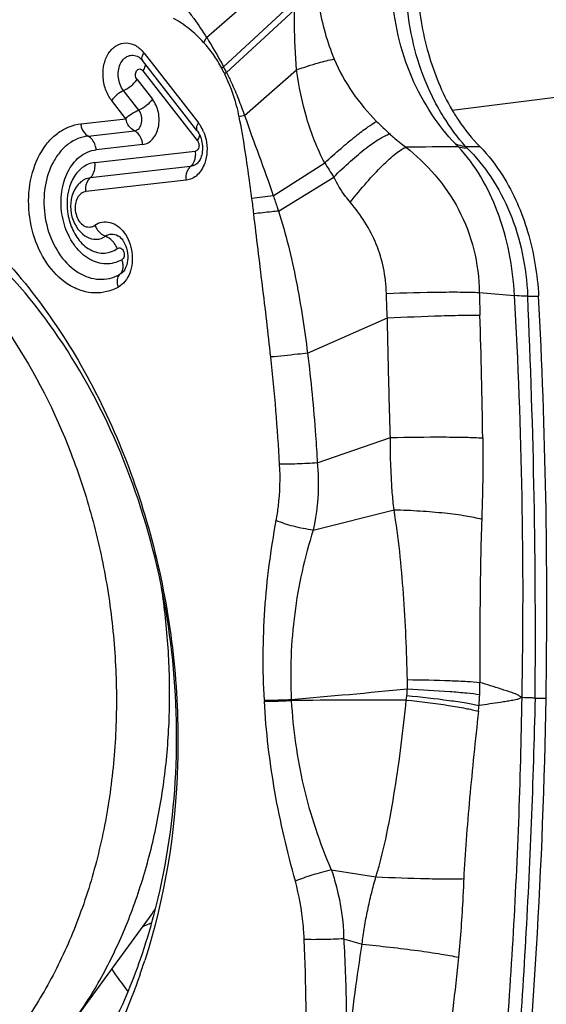
# Model space of a CAD drawing. Units: millimetres. Extents: x 0 to 841, y 0 to 594.
# Drawn here: x 331 to 334, y 129 to 135 of the extents above; entities that cross this region are included whole.
import ezdxf

# ---------------------------------------------------------------- set-up
doc = ezdxf.new("R2010")
doc.units = ezdxf.units.MM
doc.header["$LTSCALE"] = 46.255
doc.layers.add('607087453-000_CL', color=7, linetype='CONTINUOUS')
doc.layers.add('RS0834_M4X10_8_CL', color=7, linetype='CONTINUOUS')

msp = doc.modelspace()

# ---------------------------------------------------------------- linework, layer by layer
at = {"layer": '607087453-000_CL', "color": 9, "linetype": 'CONTINUOUS'}
for p, q in [((331.8125, 134.6373), (332.2143, 134.9905)), ((332.2991, 134.8355), (331.9068, 134.4735)), ((331.924, 134.4415), (332.3034, 134.7929)), ((333.1864, 134.2302), (337.1537, 134.7372)), ((331.4623, 134.5502), (331.7664, 134.16)), ((331.7608, 134.0602), (331.4563, 134.451)), ((332.0248, 134.2005), (332.3155, 134.4567)), ((331.4229, 134.4021), (331.5087, 134.2919)), ((331.4334, 134.23), (331.3476, 134.3402)), ((331.3606, 134.1825), (331.2802, 134.2857)), ((331.1079, 134.1539), (331.3606, 134.1825)), ((331.1487, 134.0856), (331.409, 134.1151)), ((331.187, 133.9375), (331.7482, 134.001)), ((331.4549, 134.0382), (331.1946, 134.0088)), ((332.185, 133.7516), (332.4728, 133.9361)), ((331.7219, 133.9149), (331.1607, 133.8515)), ((331.6981, 133.8384), (331.1373, 133.775)), ((332.2149, 133.6655), (332.5237, 133.856)), ((333.3381, 133.2094), (333.5353, 133.1929)), ((333.6086, 133.1897), (333.6698, 133.1887)), ((332.3768, 132.8695), (332.8237, 133.0678)), ((332.4316, 132.2552), (332.8403, 132.397)), ((332.4081, 131.8788), (332.8608, 131.993)), ((332.1353, 130.9265), (332.1356, 130.9211)), ((332.2858, 130.9307), (332.2859, 130.9245)), ((333.6501, 130.9384), (333.7115, 130.9374)), ((332.5099, 129.9767), (332.7597, 129.9377)), ((332.579, 129.5906), (332.6823, 129.5599))]:
    msp.add_line(p, q, dxfattribs=at)
at = {"layer": '607087453-000_CL', "color": 7, "linetype": 'CONTINUOUS'}
for p, q in [((331.4307, 134.5291), (331.4308, 134.529)), ((331.758, 134.1175), (331.4537, 134.5082)), ((333.2617, 134.0277), (333.341, 134.0264)), ((331.7612, 133.9344), (331.7611, 133.9343)), ((331.1021, 133.8228), (331.102, 133.8226)), ((331.1412, 133.521), (331.1415, 133.5209)), ((331.3162, 133.5276), (331.3168, 133.5273))]:
    msp.add_line(p, q, dxfattribs=at)
for points in [[(331.4307, 134.5291), (331.4344, 134.5268), (331.4408, 134.5219), (331.4472, 134.5157), (331.4536, 134.5083)], [(331.1021, 133.8228), (331.0938, 133.814), (331.0828, 133.7999), (331.0732, 133.7843), (331.0652, 133.7675), (331.059, 133.7497), (331.0545, 133.731), (331.0517, 133.7117), (331.0508, 133.6921), (331.0517, 133.6723), (331.0544, 133.6526), (331.0588, 133.6333), (331.0648, 133.6147), (331.0725, 133.5968), (331.0816, 133.5801), (331.0922, 133.5646), (331.1041, 133.5505), (331.1171, 133.538), (331.1312, 133.5273), (331.1415, 133.5209)]]:
    msp.add_lwpolyline(points, dxfattribs=at)
at = {"layer": '607087453-000_CL', "color": 9, "linetype": 'CONTINUOUS'}
for centre, radius, start, end in [((333.7752, 135.0338), 1.3519, 189.2161, 202.4881), ((332.1819, 134.1552), 0.4206, 130.8079, 132.5611), ((330.8604, 133.9193), 1.1718, 26.0077, 27.7524), ((330.8989, 133.912), 1.1537, 27.3137, 29.119), ((332.1972, 134.0951), 0.4413, 128.2923, 129.9996), ((331.5868, 134.0235), 0.2256, 32.2789, 37.2404), ((332.4723, 132.372), 1.8825, 103.7526, 104.6966), ((334.2507, 135.6392), 2.0919, 224.6961, 227.4751), ((331.5823, 134.0206), 0.2309, 22.5944, 32.2878), ((333.2382, 105.8722), 28.1528, 90.03515, 90.6327), ((334.6279, 135.2514), 2.5248, 211.3974, 213.5514), ((337.7021, 92.3703), 41.7474, 97.5942, 97.7591), ((327.3784, 133.1184), 4.728, 6.464, 7.4998), ((346.9203, 133.5073), 13.5854, 181.25624, 181.78852), ((303.7574, 131.5136), 29.8252, 358.90091, 3.22765), ((292.3461, 131.3025), 41.3057, 359.49489, 2.61679), ((292.1158, 131.793), 41.2459, 0.83641, 1.79261), ((320.4691, 131.5796), 11.7708, 3.25345, 6.18806), ((331.7212, 131.0148), 1.2148, 358.828, 1.2648), ((331.4774, 131.035), 1.8645, 357.655, 359.7199), ((328.2152, 179.2004), 48.441, 274.82026, 275.59232), ((332.2994, 131.028), 0.6375, 353.2178, 356.5736), ((331.8509, 131.0197), 1.4907, 355.2726, 357.6554), ((332.8119, 82.9889), 47.9384, 89.85971, 90.62854), ((330.381, 131.256), 2.5694, 352.6471, 353.221), ((328.7068, 131.3672), 4.6536, 353.8016, 354.1981), ((318.9845, 129.0245), 13.3858, 359.24041, 2.40533)]:
    msp.add_arc(centre, radius, start, end, dxfattribs=at)
at = {"layer": '607087453-000_CL', "color": 7, "linetype": 'CONTINUOUS'}
for centre, radius, start, end in [((331.6416, 134.0306), 0.1454, 24.9316, 29.0874), ((301.4591, 131.4626), 32.2566, 354.08152, 359.06699), ((328.2171, 130.5981), 3.4145, 340.8162, 345.2271), ((328.3509, 130.5522), 3.2731, 339.3768, 340.8042), ((328.1265, 130.5437), 3.5082, 340.8047, 342.147), ((333.9363, 131.2408), 3.2193, 214.432, 217.1945)]:
    msp.add_arc(centre, radius, start, end, dxfattribs=at)
msp.add_ellipse((318.5545, 131.2572), major_axis=(0.2673, 22.1499), ratio=0.684376, start_param=-1.576979, end_param=-1.47523, dxfattribs=at)
at = {"layer": '607087453-000_CL', "color": 9, "linetype": 'CONTINUOUS'}
for points, knots in [([(333.2042, 134.0416), (333.1549, 134.0937), (333.0624, 134.2118), (332.9132, 134.4869), (332.8592, 134.728), (332.8511, 134.8906)], [0, 0, 0, 0, 0.229858, 0.478041, 1, 1, 1, 1]), ([(333.2617, 134.0277), (333.2154, 134.0789), (333.1521, 134.1654), (333.0804, 134.2918), (333.0155, 134.435), (332.956, 134.6306), (332.9351, 134.7947), (332.9311, 134.8784)], [0, 0, 0, 0, 0.222809, 0.343558, 0.468803, 0.729579, 1, 1, 1, 1]), ([(331.6646, 134.8378), (331.6778, 134.8234), (331.7035, 134.7926), (331.7537, 134.7263), (331.7895, 134.6737), (331.8125, 134.6372)], [0, 0, 0, 0, 0.235381, 0.481828, 1, 1, 1, 1]), ([(332.3155, 134.4567), (332.3091, 134.5407), (332.3032, 134.6528), (332.3032, 134.765), (332.3035, 134.7929)], [0, 0, 0, 0, 0.75108, 1, 1, 1, 1]), ([(331.7953, 134.61), (331.7706, 134.6373), (331.7184, 134.6873), (331.6582, 134.7272), (331.6276, 134.7442)], [0, 0, 0, 0, 0.513038, 1, 1, 1, 1]), ([(331.2802, 134.2857), (331.266, 134.3042), (331.2432, 134.3476), (331.2295, 134.4193), (331.2357, 134.491), (331.2615, 134.553), (331.3052, 134.5968), (331.3623, 134.6122), (331.4198, 134.5946), (331.4493, 134.5666), (331.4623, 134.5502)], [0, 0, 0, 0, 0.136339, 0.280002, 0.420908, 0.550209, 0.664473, 0.769392, 0.877902, 1, 1, 1, 1]), ([(331.8125, 134.6373), (331.811, 134.635), (331.8049, 134.6261), (331.7993, 134.617), (331.7953, 134.61)], [0, 0, 0, 0, 0.255542, 1, 1, 1, 1]), ([(331.8974, 134.465), (331.8833, 134.4917), (331.8524, 134.5425), (331.8148, 134.5885), (331.7953, 134.61)], [0, 0, 0, 0, 0.50994, 1, 1, 1, 1]), ([(331.8125, 134.6373), (331.8208, 134.6241), (331.8538, 134.5704), (331.8846, 134.5154), (331.907, 134.4735)], [0, 0, 0, 0, 0.246623, 1, 1, 1, 1]), ([(331.3475, 134.3402), (331.3318, 134.3603), (331.3173, 134.399), (331.3173, 134.4506), (331.327, 134.487), (331.3454, 134.5166), (331.3715, 134.5355), (331.4023, 134.5407), (331.4219, 134.5341), (331.4307, 134.5291)], [0, 0, 0, 0, 0.27564, 0.418374, 0.55321, 0.675917, 0.786115, 0.890859, 1, 1, 1, 1]), ([(331.4509, 134.5137), (331.4494, 134.5189), (331.4514, 134.5327), (331.4579, 134.5441), (331.4622, 134.5504)], [0, 0, 0, 0, 0.418586, 1, 1, 1, 1]), ([(331.4652, 134.4665), (331.466, 134.4684), (331.4687, 134.4751), (331.4702, 134.4824), (331.4698, 134.4876)], [0, 0, 0, 0, 0.285271, 1, 1, 1, 1]), ([(332.3155, 134.4567), (332.3563, 134.4707), (332.4257, 134.493), (332.4965, 134.5119), (332.5261, 134.5167)], [0, 0, 0, 0, 0.590101, 1, 1, 1, 1]), ([(332.5261, 134.5167), (332.5534, 134.4508), (332.6226, 134.3261), (332.7144, 134.2176), (332.7637, 134.1678)], [0, 0, 0, 0, 0.504739, 1, 1, 1, 1]), ([(331.4229, 134.4021), (331.4175, 134.409), (331.4129, 134.4225), (331.4145, 134.4399), (331.4195, 134.4512), (331.4274, 134.4593), (331.4416, 134.4638), (331.452, 134.4566), (331.4563, 134.451)], [0, 0, 0, 0, 0.279224, 0.421081, 0.551378, 0.66712, 0.773062, 1, 1, 1, 1]), ([(331.4563, 134.451), (331.4572, 134.4523), (331.4605, 134.4573), (331.4634, 134.4625), (331.4652, 134.4665)], [0, 0, 0, 0, 0.265546, 1, 1, 1, 1]), ([(331.9948, 134.1928), (331.9906, 134.2139), (331.9712, 134.2964), (331.9412, 134.3763), (331.9135, 134.4331)], [0, 0, 0, 0, 0.253862, 1, 1, 1, 1]), ([(331.9237, 134.4414), (331.9333, 134.4222), (331.9567, 134.3733), (331.9904, 134.2929), (332.0137, 134.2315), (332.0248, 134.2005)], [0, 0, 0, 0, 0.246834, 0.6213, 1, 1, 1, 1]), ([(332.4728, 133.9361), (332.4307, 134.0151), (332.3646, 134.1862), (332.3274, 134.365), (332.3155, 134.4567)], [0, 0, 0, 0, 0.492141, 1, 1, 1, 1]), ([(331.3476, 134.3402), (331.3627, 134.347), (331.3905, 134.365), (331.4137, 134.3888), (331.4229, 134.4021)], [0, 0, 0, 0, 0.50703, 1, 1, 1, 1]), ([(331.3476, 134.3402), (331.3341, 134.3342), (331.3094, 134.3181), (331.2887, 134.2971), (331.2806, 134.2852)], [0, 0, 0, 0, 0.507049, 1, 1, 1, 1]), ([(331.5087, 134.2919), (331.4996, 134.2786), (331.4763, 134.2549), (331.4485, 134.2368), (331.4334, 134.23)], [0, 0, 0, 0, 0.492966, 1, 1, 1, 1]), ([(331.4549, 134.0382), (331.4651, 134.0394), (331.486, 134.0461), (331.5122, 134.0676), (331.5319, 134.0984), (331.5483, 134.149), (331.5478, 134.2186), (331.5252, 134.2707), (331.5087, 134.2919)], [0, 0, 0, 0, 0.102189, 0.210822, 0.329699, 0.458827, 0.733542, 1, 1, 1, 1]), ([(331.3606, 134.1825), (331.3694, 134.1937), (331.3922, 134.213), (331.4189, 134.2259), (331.4334, 134.23)], [0, 0, 0, 0, 0.486667, 1, 1, 1, 1]), ([(331.409, 134.1151), (331.4184, 134.1161), (331.438, 134.1279), (331.4515, 134.1599), (331.451, 134.1967), (331.4408, 134.2204), (331.4334, 134.23)], [0, 0, 0, 0, 0.208228, 0.455566, 0.732139, 1, 1, 1, 1]), ([(331.023, 134.1288), (331.0297, 134.1321), (331.0568, 134.144), (331.0859, 134.1514), (331.1079, 134.1539)], [0, 0, 0, 0, 0.251879, 1, 1, 1, 1]), ([(331.1079, 134.1539), (331.1088, 134.1464), (331.1145, 134.1202), (331.1312, 134.0942), (331.1487, 134.0856)], [0, 0, 0, 0, 0.27993, 1, 1, 1, 1]), ([(331.409, 134.1151), (331.3965, 134.1201), (331.3737, 134.1401), (331.3631, 134.1677), (331.3606, 134.1825)], [0, 0, 0, 0, 0.473739, 1, 1, 1, 1]), ([(331.7666, 134.1597), (331.7638, 134.1556), (331.7564, 134.1436), (331.752, 134.1252), (331.7581, 134.1175)], [0, 0, 0, 0, 0.333594, 1, 1, 1, 1]), ([(332.0659, 133.7355), (332.0608, 133.7739), (332.0403, 133.9268), (332.0173, 134.0795), (331.9947, 134.1928)], [0, 0, 0, 0, 0.251172, 1, 1, 1, 1]), ([(332.0249, 134.2005), (332.0505, 134.1259), (332.1052, 133.9768), (332.1603, 133.8277), (332.1851, 133.7516)], [0, 0, 0, 0, 0.496202, 1, 1, 1, 1]), ([(332.4728, 133.9361), (332.5029, 133.9634), (332.5601, 134.014), (332.6406, 134.0812), (332.7068, 134.1319), (332.7465, 134.1588), (332.7637, 134.1678)], [0, 0, 0, 0, 0.327427, 0.615037, 0.844062, 1, 1, 1, 1]), ([(331.319, 133.2402), (331.2988, 133.2289), (331.2556, 133.2113), (331.1857, 133.2037), (331.1151, 133.2156), (331.0218, 133.2574), (330.9196, 133.3555), (330.84, 133.5152), (330.8079, 133.6984), (330.8278, 133.8792), (330.8884, 134.0119), (330.9599, 134.0901), (331.0015, 134.1181), (331.023, 134.1288)], [0, 0, 0, 0, 0.053071, 0.105633, 0.159156, 0.215254, 0.337912, 0.474767, 0.618475, 0.75865, 0.88644, 0.944884, 1, 1, 1, 1]), ([(331.4549, 134.0382), (331.4538, 134.0467), (331.4475, 134.0762), (331.4286, 134.1054), (331.409, 134.1151)], [0, 0, 0, 0, 0.279766, 1, 1, 1, 1]), ([(331.7955, 134.1093), (331.8013, 134.0954), (331.8187, 134.0387), (331.8165, 133.9754), (331.8017, 133.9337)], [0, 0, 0, 0, 0.25389, 1, 1, 1, 1]), ([(332.5237, 133.856), (332.5544, 133.8865), (332.6134, 133.9425), (332.6988, 134.0145), (332.764, 134.0615), (332.8087, 134.0866), (332.828, 134.0948), (332.8367, 134.0975)], [0, 0, 0, 0, 0.326041, 0.613522, 0.842715, 0.930844, 1, 1, 1, 1]), ([(332.8367, 134.0975), (332.8436, 134.0912), (332.8728, 134.0653), (332.9034, 134.041), (332.9273, 134.0234)], [0, 0, 0, 0, 0.238225, 1, 1, 1, 1]), ([(331.1487, 134.0856), (331.1292, 134.0834), (331.0903, 134.0734), (331.0372, 134.0428), (330.9909, 133.9982), (330.9389, 133.921), (330.9006, 133.8005), (330.8992, 133.6448), (330.941, 133.4948), (331.0203, 133.3713), (331.1141, 133.3034), (331.1948, 133.2825), (331.2346, 133.2831), (331.2538, 133.2861)], [0, 0, 0, 0, 0.053207, 0.107534, 0.164902, 0.226037, 0.358847, 0.50126, 0.643538, 0.775907, 0.893259, 0.94743, 1, 1, 1, 1]), ([(331.7608, 134.0602), (331.7644, 134.055), (331.7691, 134.0428), (331.7714, 134.0199), (331.7583, 134.0025), (331.7482, 134.001)], [0, 0, 0, 0, 0.274893, 0.555773, 1, 1, 1, 1]), ([(331.7608, 134.0602), (331.7617, 134.0615), (331.7649, 134.0665), (331.7678, 134.0717), (331.7696, 134.0757)], [0, 0, 0, 0, 0.265597, 1, 1, 1, 1]), ([(331.7696, 134.0757), (331.7702, 134.077), (331.7722, 134.0818), (331.7736, 134.0868), (331.774, 134.0905)], [0, 0, 0, 0, 0.272472, 1, 1, 1, 1]), ([(333.2209, 134.0251), (333.2195, 134.0265), (333.2137, 134.0319), (333.2082, 134.0374), (333.2042, 134.0417)], [0, 0, 0, 0, 0.25821, 1, 1, 1, 1]), ([(333.2042, 134.0417), (333.2087, 134.04), (333.2274, 134.0337), (333.2469, 134.0296), (333.2617, 134.0277)], [0, 0, 0, 0, 0.243779, 1, 1, 1, 1]), ([(332.616, 133.7151), (332.6459, 133.7532), (332.7041, 133.8235), (332.7891, 133.9151), (332.8545, 133.976), (332.8993, 134.0089), (332.9186, 134.0199), (332.9273, 134.0234)], [0, 0, 0, 0, 0.329475, 0.621114, 0.850312, 0.935705, 1, 1, 1, 1]), ([(332.9273, 134.0234), (332.9856, 133.977), (333.0975, 133.871), (333.2311, 133.6772), (333.3167, 133.4511), (333.3365, 133.2899), (333.3381, 133.2094)], [0, 0, 0, 0, 0.237255, 0.487742, 0.743567, 1, 1, 1, 1]), ([(333.5353, 133.1929), (333.5266, 133.3532), (333.4697, 133.6532), (333.3173, 133.9231), (333.221, 134.0252)], [0, 0, 0, 0, 0.533583, 1, 1, 1, 1]), ([(333.221, 134.0251), (333.2247, 134.0242), (333.2405, 134.0208), (333.2567, 134.0195), (333.269, 134.0195)], [0, 0, 0, 0, 0.240502, 1, 1, 1, 1]), ([(333.2617, 134.0277), (333.2622, 134.027), (333.2645, 134.0241), (333.267, 134.0215), (333.269, 134.0195)], [0, 0, 0, 0, 0.236302, 1, 1, 1, 1]), ([(333.269, 134.0195), (333.3191, 133.9705), (333.4111, 133.8558), (333.5168, 133.6562), (333.5856, 133.4297), (333.605, 133.2704), (333.6086, 133.1897)], [0, 0, 0, 0, 0.229643, 0.47717, 0.735554, 1, 1, 1, 1]), ([(331.187, 133.9375), (331.1618, 133.9346), (331.1095, 133.9123), (331.0756, 133.8681), (331.0624, 133.843)], [0, 0, 0, 0, 0.472785, 1, 1, 1, 1]), ([(331.1607, 133.8515), (331.1659, 133.8559), (331.1855, 133.8801), (331.1899, 133.9138), (331.187, 133.9375)], [0, 0, 0, 0, 0.221612, 1, 1, 1, 1]), ([(331.8017, 133.9337), (331.7971, 133.9208), (331.7858, 133.8968), (331.7616, 133.8669), (331.7318, 133.8463), (331.7093, 133.8399), (331.6981, 133.8384)], [0, 0, 0, 0, 0.277177, 0.533922, 0.772193, 1, 1, 1, 1]), ([(331.7611, 133.9343), (331.7583, 133.9316), (331.747, 133.9221), (331.7326, 133.9162), (331.7218, 133.915)], [0, 0, 0, 0, 0.262081, 1, 1, 1, 1]), ([(331.7425, 133.9463), (331.7414, 133.9431), (331.7365, 133.9315), (331.7289, 133.9209), (331.7219, 133.9149)], [0, 0, 0, 0, 0.268786, 1, 1, 1, 1]), ([(331.6985, 133.8385), (331.6976, 133.846), (331.6968, 133.8729), (331.707, 133.9022), (331.7219, 133.9149)], [0, 0, 0, 0, 0.278713, 1, 1, 1, 1]), ([(331.0624, 133.843), (331.034, 133.7888), (331.0222, 133.6887), (331.0542, 133.5693), (331.087, 133.515), (331.1069, 133.4926)], [0, 0, 0, 0, 0.497002, 0.756654, 1, 1, 1, 1]), ([(331.1607, 133.8515), (331.15, 133.8503), (331.1284, 133.8438), (331.1102, 133.8306), (331.1021, 133.8227)], [0, 0, 0, 0, 0.487549, 1, 1, 1, 1]), ([(331.1373, 133.775), (331.1364, 133.7825), (331.1357, 133.8095), (331.1458, 133.8387), (331.1607, 133.8515)], [0, 0, 0, 0, 0.278873, 1, 1, 1, 1]), ([(332.616, 133.7152), (332.6071, 133.7258), (332.572, 133.7697), (332.5422, 133.8179), (332.5238, 133.856)], [0, 0, 0, 0, 0.246866, 1, 1, 1, 1]), ([(331.1373, 133.775), (331.1278, 133.7736), (331.108, 133.7658), (331.0867, 133.74), (331.076, 133.7053), (331.0758, 133.6669), (331.0859, 133.6297), (331.1047, 133.5986), (331.1311, 133.578), (331.1525, 133.575), (331.162, 133.5764)], [0, 0, 0, 0, 0.106113, 0.223476, 0.356391, 0.499257, 0.641847, 0.775639, 0.893941, 1, 1, 1, 1]), ([(332.1851, 133.7516), (332.1925, 133.7301), (332.2021, 133.7012), (332.2125, 133.6727), (332.215, 133.6655)], [0, 0, 0, 0, 0.749016, 1, 1, 1, 1]), ([(332.818, 133.2039), (332.8166, 133.2522), (332.8062, 133.3463), (332.7523, 133.5258), (332.6755, 133.6445), (332.616, 133.7151)], [0, 0, 0, 0, 0.259017, 0.504702, 1, 1, 1, 1]), ([(332.2149, 133.6655), (332.2022, 133.664), (332.156, 133.6589), (332.1098, 133.654), (332.0763, 133.6506)], [0, 0, 0, 0, 0.275048, 1, 1, 1, 1]), ([(332.2149, 133.6655), (332.256, 133.5372), (332.3191, 133.2729), (332.3603, 133.0049), (332.3768, 132.8695)], [0, 0, 0, 0, 0.49681, 1, 1, 1, 1]), ([(332.1713, 132.8484), (332.1567, 132.9827), (332.1252, 133.2502), (332.0914, 133.5174), (332.0763, 133.6507)], [0, 0, 0, 0, 0.501825, 1, 1, 1, 1]), ([(331.1866, 133.5861), (331.1895, 133.5791), (331.2031, 133.5538), (331.226, 133.5324), (331.2459, 133.5249)], [0, 0, 0, 0, 0.262013, 1, 1, 1, 1]), ([(331.1069, 133.4926), (331.1271, 133.47), (331.1641, 133.4418), (331.2209, 133.4285), (331.2488, 133.4305), (331.2619, 133.4335)], [0, 0, 0, 0, 0.52552, 0.766045, 1, 1, 1, 1]), ([(331.1415, 133.5209), (331.1575, 133.5119), (331.1947, 133.5013), (331.2311, 133.5147), (331.2459, 133.5249)], [0, 0, 0, 0, 0.505578, 1, 1, 1, 1]), ([(331.2459, 133.525), (331.2558, 133.5319), (331.2804, 133.5407), (331.3054, 133.5336), (331.3162, 133.5276)], [0, 0, 0, 0, 0.494301, 1, 1, 1, 1]), ([(331.2957, 133.4855), (331.2922, 133.4901), (331.2785, 133.5063), (331.2605, 133.5195), (331.2459, 133.5249)], [0, 0, 0, 0, 0.266911, 1, 1, 1, 1]), ([(331.2619, 133.4335), (331.2664, 133.4345), (331.2843, 133.4395), (331.3011, 133.4481), (331.3126, 133.4561)], [0, 0, 0, 0, 0.246511, 1, 1, 1, 1]), ([(331.3126, 133.4561), (331.3155, 133.458), (331.3222, 133.4608), (331.3334, 133.4584), (331.3423, 133.4502), (331.3486, 133.4387), (331.3517, 133.4252), (331.3511, 133.4116), (331.3462, 133.3998), (331.3402, 133.3942), (331.337, 133.3924)], [0, 0, 0, 0, 0.106057, 0.213283, 0.334478, 0.470565, 0.614404, 0.756224, 0.88588, 1, 1, 1, 1]), ([(331.337, 133.3924), (331.3379, 133.3897), (331.3412, 133.3795), (331.343, 133.3687), (331.3435, 133.3608)], [0, 0, 0, 0, 0.258639, 1, 1, 1, 1]), ([(331.3435, 133.3608), (331.344, 133.3513), (331.3425, 133.3334), (331.3334, 133.3173), (331.3275, 133.3118)], [0, 0, 0, 0, 0.539422, 1, 1, 1, 1]), ([(331.2538, 133.2861), (331.273, 133.2891), (331.2984, 133.2967), (331.3217, 133.3086), (331.3275, 133.3118)], [0, 0, 0, 0, 0.7459, 1, 1, 1, 1]), ([(331.319, 133.2402), (331.3145, 133.2533), (331.3098, 133.2786), (331.3194, 133.3042), (331.3275, 133.3118)], [0, 0, 0, 0, 0.555497, 1, 1, 1, 1]), ([(332.818, 133.2039), (332.9191, 133.2081), (333.0621, 133.2122), (333.2355, 133.2127), (333.3078, 133.2112), (333.3381, 133.2094)], [0, 0, 0, 0, 0.583394, 0.824726, 1, 1, 1, 1]), ([(332.8237, 133.0678), (332.8231, 133.079), (332.8207, 133.1244), (332.819, 133.1698), (332.818, 133.2039)], [0, 0, 0, 0, 0.247951, 1, 1, 1, 1]), ([(333.6087, 133.1884), (333.6016, 133.1886), (333.5771, 133.1895), (333.5526, 133.191), (333.5353, 133.1929)], [0, 0, 0, 0, 0.289463, 1, 1, 1, 1]), ([(332.8402, 132.397), (332.8385, 132.4525), (332.8357, 132.5639), (332.8297, 132.7875), (332.8259, 132.9555), (332.8236, 133.0678)], [0, 0, 0, 0, 0.248443, 0.498001, 1, 1, 1, 1]), ([(332.8237, 133.0678), (332.9242, 133.0724), (333.0664, 133.078), (333.239, 133.0825), (333.3111, 133.0834), (333.3415, 133.0833)], [0, 0, 0, 0, 0.582525, 0.823966, 1, 1, 1, 1]), ([(332.3768, 132.8695), (332.3583, 132.8675), (332.2898, 132.86), (332.2213, 132.853), (332.1713, 132.8484)], [0, 0, 0, 0, 0.270794, 1, 1, 1, 1]), ([(332.3769, 132.8696), (332.3865, 132.7931), (332.4038, 132.64), (332.4206, 132.4351), (332.429, 132.3067), (332.4317, 132.2552)], [0, 0, 0, 0, 0.374596, 0.749196, 1, 1, 1, 1]), ([(332.8608, 131.993), (332.8571, 132.0254), (332.8439, 132.1597), (332.8399, 132.2947), (332.8403, 132.397)], [0, 0, 0, 0, 0.241724, 1, 1, 1, 1]), ([(332.8403, 132.397), (332.9399, 132.3995), (333.0813, 132.4014), (333.2536, 132.3995), (333.3263, 132.3971), (333.3572, 132.3951)], [0, 0, 0, 0, 0.578082, 0.820329, 1, 1, 1, 1]), ([(333.3572, 132.3951), (333.3578, 132.356), (333.3589, 132.2044), (333.3557, 132.0527), (333.3515, 131.9401)], [0, 0, 0, 0, 0.257672, 1, 1, 1, 1]), ([(332.2018, 131.9329), (332.2067, 131.9595), (332.2224, 132.0636), (332.2254, 132.1695), (332.2209, 132.2476)], [0, 0, 0, 0, 0.25718, 1, 1, 1, 1]), ([(332.4316, 132.2552), (332.394, 132.2527), (332.3238, 132.249), (332.2536, 132.2474), (332.2209, 132.2476)], [0, 0, 0, 0, 0.535621, 1, 1, 1, 1]), ([(332.4316, 132.2552), (332.4344, 132.224), (332.4413, 132.0982), (332.4287, 131.9712), (332.4081, 131.8788)], [0, 0, 0, 0, 0.248829, 1, 1, 1, 1]), ([(332.8608, 131.993), (332.9096, 131.9918), (333.0045, 131.9877), (333.1389, 131.9766), (333.2539, 131.9616), (333.3226, 131.9483), (333.3515, 131.9401)], [0, 0, 0, 0, 0.296054, 0.576464, 0.817734, 1, 1, 1, 1]), ([(332.9357, 131.0416), (332.9322, 131.2017), (332.9219, 131.4413), (332.8942, 131.7585), (332.8737, 131.9155), (332.8608, 131.993)], [0, 0, 0, 0, 0.503059, 0.753037, 1, 1, 1, 1]), ([(332.1353, 130.9265), (332.1257, 131.0955), (332.1277, 131.4333), (332.1713, 131.7682), (332.2018, 131.9329)], [0, 0, 0, 0, 0.502562, 1, 1, 1, 1]), ([(332.4081, 131.8788), (332.3708, 131.8836), (332.3007, 131.8972), (332.2325, 131.9192), (332.2018, 131.9329)], [0, 0, 0, 0, 0.527959, 1, 1, 1, 1]), ([(333.3515, 131.9401), (333.3461, 131.7915), (333.341, 131.4867), (333.341, 131.1819), (333.3419, 131.0258)], [0, 0, 0, 0, 0.487929, 1, 1, 1, 1]), ([(332.4081, 131.8788), (332.3601, 131.7266), (332.2905, 131.4123), (332.2783, 131.0908), (332.2857, 130.9307)], [0, 0, 0, 0, 0.499019, 1, 1, 1, 1]), ([(332.9357, 131.0416), (333.0152, 131.0408), (333.1267, 131.0385), (333.2621, 131.0322), (333.318, 131.0283), (333.3419, 131.0258)], [0, 0, 0, 0, 0.586478, 0.82281, 1, 1, 1, 1]), ([(333.5771, 130.9415), (333.5722, 130.9441), (333.5627, 130.9496), (333.5491, 130.9587), (333.534, 130.964), (333.5144, 130.9705), (333.4899, 130.9786), (333.4506, 130.9914), (333.4013, 131.0073), (333.3617, 131.0197), (333.3419, 131.0258)], [0, 0, 0, 0, 0.065906, 0.132089, 0.194488, 0.256163, 0.379667, 0.503364, 0.751322, 1, 1, 1, 1]), ([(332.9358, 130.9899), (333.015, 130.9861), (333.1261, 130.9796), (333.2609, 130.9681), (333.3166, 130.9621), (333.3404, 130.9587)], [0, 0, 0, 0, 0.586015, 0.822769, 1, 1, 1, 1]), ([(332.1353, 130.9267), (332.1463, 130.9266), (332.1964, 130.9269), (332.2466, 130.9287), (332.2857, 130.9307)], [0, 0, 0, 0, 0.218298, 1, 1, 1, 1]), ([(332.1356, 130.9211), (332.1466, 130.9209), (332.1967, 130.9209), (332.2469, 130.9226), (332.286, 130.9245)], [0, 0, 0, 0, 0.218394, 1, 1, 1, 1]), ([(332.3087, 129.9132), (332.2637, 130.0783), (332.1848, 130.411), (332.1447, 130.751), (332.1356, 130.9211)], [0, 0, 0, 0, 0.50116, 1, 1, 1, 1]), ([(332.286, 130.9245), (332.295, 130.7632), (332.3293, 130.5209), (332.4176, 130.2067), (332.4769, 130.0529), (332.5099, 129.9767)], [0, 0, 0, 0, 0.495226, 0.745491, 1, 1, 1, 1]), ([(332.7599, 129.9376), (332.7844, 130.017), (332.8231, 130.1799), (332.8817, 130.5098), (332.9127, 130.7601), (332.9295, 130.9272)], [0, 0, 0, 0, 0.24804, 0.498696, 1, 1, 1, 1]), ([(332.9293, 130.9272), (333.0086, 130.919), (333.1198, 130.9053), (333.2542, 130.8827), (333.3097, 130.8711), (333.3332, 130.8648)], [0, 0, 0, 0, 0.584712, 0.821744, 1, 1, 1, 1]), ([(332.9324, 130.9527), (333.0117, 130.9452), (333.1229, 130.9327), (333.2575, 130.9126), (333.313, 130.9023), (333.3365, 130.8968)], [0, 0, 0, 0, 0.585384, 0.822291, 1, 1, 1, 1]), ([(333.5771, 130.9415), (333.5721, 130.9398), (333.5622, 130.9358), (333.5479, 130.9289), (333.5326, 130.9263), (333.5126, 130.923), (333.4875, 130.919), (333.4474, 130.9128), (333.3971, 130.9053), (333.3567, 130.8996), (333.3365, 130.8968)], [0, 0, 0, 0, 0.064708, 0.130156, 0.192477, 0.254288, 0.378072, 0.502062, 0.750645, 1, 1, 1, 1]), ([(333.4085, 128.1434), (333.4342, 128.3753), (333.4776, 128.8403), (333.5264, 129.5396), (333.5612, 130.2402), (333.5736, 130.7077), (333.5772, 130.9415)], [0, 0, 0, 0, 0.249553, 0.499649, 0.749849, 1, 1, 1, 1]), ([(333.6501, 130.9384), (333.6445, 130.7053), (333.6304, 130.239), (333.5963, 129.5401), (333.5497, 128.8425), (333.509, 128.3785), (333.4876, 128.1468)], [0, 0, 0, 0, 0.250131, 0.500379, 0.750447, 1, 1, 1, 1]), ([(333.6501, 130.9384), (333.643, 130.9385), (333.6187, 130.9391), (333.5944, 130.9401), (333.5772, 130.9415)], [0, 0, 0, 0, 0.289618, 1, 1, 1, 1]), ([(333.3332, 130.8648), (333.3156, 130.7027), (333.2907, 130.4622), (333.264, 130.1495), (333.2542, 129.9991), (333.251, 129.9272)], [0, 0, 0, 0, 0.519608, 0.770692, 1, 1, 1, 1]), ([(332.5099, 129.9767), (332.4734, 129.9676), (332.4057, 129.9485), (332.3391, 129.9256), (332.3087, 129.9132)], [0, 0, 0, 0, 0.534296, 1, 1, 1, 1]), ([(332.5099, 129.9768), (332.5207, 129.9455), (332.5585, 129.82), (332.5774, 129.6885), (332.579, 129.5906)], [0, 0, 0, 0, 0.252345, 1, 1, 1, 1]), ([(332.3584, 129.5862), (332.3572, 129.6148), (332.3495, 129.7249), (332.3302, 129.8343), (332.3087, 129.9132)], [0, 0, 0, 0, 0.258775, 1, 1, 1, 1]), ([(332.6823, 129.5599), (332.6861, 129.5918), (332.6948, 129.6557), (332.7128, 129.7505), (332.7343, 129.8446), (332.7507, 129.9068), (332.7597, 129.9377)], [0, 0, 0, 0, 0.250097, 0.500275, 0.750281, 1, 1, 1, 1]), ([(332.7597, 129.9377), (332.8546, 129.933), (332.9891, 129.928), (333.1529, 129.9257), (333.2217, 129.9262), (333.251, 129.9272)], [0, 0, 0, 0, 0.580068, 0.820838, 1, 1, 1, 1]), ([(333.251, 129.9272), (333.2495, 129.8924), (333.2427, 129.7454), (333.2324, 129.5985), (333.221, 129.4868)], [0, 0, 0, 0, 0.237068, 1, 1, 1, 1]), ([(332.579, 129.5906), (332.5397, 129.5883), (332.4662, 129.5854), (332.3927, 129.5851), (332.3584, 129.5862)], [0, 0, 0, 0, 0.534414, 1, 1, 1, 1]), ([(332.5791, 129.5906), (332.5866, 129.4648), (332.5958, 129.2134), (332.5938, 128.9618), (332.5895, 128.8363)], [0, 0, 0, 0, 0.500836, 1, 1, 1, 1]), ([(332.5894, 128.8363), (332.5953, 128.8966), (332.6213, 129.1384), (332.655, 129.3793), (332.6824, 129.5599)], [0, 0, 0, 0, 0.248947, 1, 1, 1, 1]), ([(332.6823, 129.5599), (332.7866, 129.55), (332.9345, 129.5334), (333.1139, 129.5072), (333.1893, 129.4938), (333.221, 129.4868)], [0, 0, 0, 0, 0.577442, 0.821003, 1, 1, 1, 1]), ([(333.221, 129.4868), (333.2013, 129.2941), (333.1586, 128.9065), (333.1062, 128.5201), (333.0774, 128.3261)], [0, 0, 0, 0, 0.496773, 1, 1, 1, 1])]:
    msp.add_open_spline(points, degree=3, knots=knots, dxfattribs=at)
at = {"layer": '607087453-000_CL', "color": 7, "linetype": 'CONTINUOUS'}
for points, knots in [([(332.992, 134.9107), (332.9993, 134.7883), (333.0383, 134.5521), (333.1284, 134.3293), (333.1864, 134.2302)], [0, 0, 0, 0, 0.516394, 1, 1, 1, 1]), ([(333.1864, 134.2302), (333.1976, 134.2111), (333.2428, 134.1387), (333.2965, 134.0714), (333.341, 134.0264)], [0, 0, 0, 0, 0.259193, 1, 1, 1, 1]), ([(331.758, 134.1174), (331.759, 134.1162), (331.7628, 134.1111), (331.7662, 134.1056), (331.7686, 134.1013)], [0, 0, 0, 0, 0.237811, 1, 1, 1, 1]), ([(331.5188, 129.7274), (331.5829, 129.9697), (331.6613, 130.4765), (331.635, 131.2474), (331.4701, 132.0015), (331.1759, 132.6927), (330.7699, 133.2788), (330.3474, 133.6574), (329.9788, 133.8679), (329.6976, 133.9764), (329.4111, 134.0366), (329.2183, 134.0436), (329.1235, 134.0388)], [0, 0, 0, 0, 0.134014, 0.272124, 0.41029, 0.544453, 0.671251, 0.788749, 0.844123, 0.897472, 0.949236, 1, 1, 1, 1]), ([(331.1946, 134.0088), (331.1936, 134.0173), (331.1872, 134.0467), (331.1684, 134.076), (331.1487, 134.0856)], [0, 0, 0, 0, 0.279764, 1, 1, 1, 1]), ([(331.7814, 134.071), (331.7895, 134.0447), (331.7925, 134.0035), (331.7785, 133.9575), (331.7672, 133.9402), (331.7612, 133.9344)], [0, 0, 0, 0, 0.576837, 0.823141, 1, 1, 1, 1]), ([(331.337, 133.3924), (331.3235, 133.3848), (331.2945, 133.373), (331.2479, 133.3678), (331.2007, 133.3755), (331.1383, 133.4029), (331.0696, 133.4676), (331.0154, 133.5735), (330.9925, 133.6956), (331.0042, 133.8171), (331.0489, 133.9216), (331.1018, 133.9727), (331.1309, 133.9885)], [0, 0, 0, 0, 0.053213, 0.105694, 0.159126, 0.215104, 0.33734, 0.473701, 0.617196, 0.757674, 0.886341, 1, 1, 1, 1]), ([(331.1309, 133.9885), (331.1359, 133.9912), (331.156, 134.001), (331.178, 134.0069), (331.1946, 134.0088)], [0, 0, 0, 0, 0.254445, 1, 1, 1, 1]), ([(333.341, 134.0264), (333.3897, 133.9771), (333.5025, 133.8307), (333.6245, 133.5465), (333.6632, 133.311), (333.6698, 133.1887)], [0, 0, 0, 0, 0.226639, 0.599332, 1, 1, 1, 1]), ([(331.1866, 133.5861), (331.1988, 133.5946), (331.2269, 133.607), (331.2738, 133.6051), (331.3177, 133.583), (331.3411, 133.5585), (331.3514, 133.5443)], [0, 0, 0, 0, 0.236915, 0.471076, 0.721985, 1, 1, 1, 1]), ([(330.4833, 133.5936), (330.7405, 133.3604), (331.0698, 132.9256), (331.3756, 132.2679), (331.5444, 131.7207), (331.641, 131.1494), (331.6699, 130.3901), (331.5798, 129.8223), (331.4657, 129.4681)], [0, 0, 0, 0, 0.234128, 0.359568, 0.488455, 0.618948, 0.749071, 1, 1, 1, 1]), ([(331.3167, 133.5272), (331.327, 133.5213), (331.3476, 133.4998), (331.367, 133.456), (331.3735, 133.4036), (331.3673, 133.368), (331.3611, 133.3524)], [0, 0, 0, 0, 0.185439, 0.448854, 0.738043, 1, 1, 1, 1]), ([(331.3514, 133.5443), (331.3746, 133.5127), (331.4029, 133.4358), (331.3959, 133.3541), (331.3817, 133.3174)], [0, 0, 0, 0, 0.499586, 1, 1, 1, 1]), ([(331.3611, 133.3524), (331.3599, 133.3492), (331.3551, 133.3388), (331.3487, 133.3289), (331.3429, 133.3233)], [0, 0, 0, 0, 0.299367, 1, 1, 1, 1]), ([(331.3817, 133.3174), (331.3753, 133.3009), (331.3589, 133.2709), (331.333, 133.248), (331.319, 133.2402)], [0, 0, 0, 0, 0.525634, 1, 1, 1, 1]), ([(331.4396, 129.3902), (331.3774, 129.2114), (331.2634, 128.9535), (331.0681, 128.6413), (330.8562, 128.3677), (330.5521, 128.0817), (330.1296, 127.8438), (329.6716, 127.7281), (329.1985, 127.7409), (328.7316, 127.8804), (328.3687, 128.0923), (328.0982, 128.3125), (327.8349, 128.5738), (327.5418, 128.9603), (327.2623, 129.4919), (327.0596, 130.0783), (326.9411, 130.6981), (326.9016, 131.5245), (327.0042, 132.144), (327.1372, 132.5261)], [0, 0, 0, 0, 0.064547, 0.095432, 0.125353, 0.182377, 0.236435, 0.288879, 0.341434, 0.395798, 0.453257, 0.483418, 0.514545, 0.579543, 0.647818, 0.718464, 0.790317, 0.862089, 1, 1, 1, 1]), ([(329.9036, 127.935), (329.9849, 127.9518), (330.1463, 127.9982), (330.4584, 128.1409), (330.8197, 128.4138), (331.1724, 128.8591), (331.3435, 129.2113), (331.4143, 129.3994)], [0, 0, 0, 0, 0.113552, 0.228902, 0.468415, 0.724857, 1, 1, 1, 1])]:
    msp.add_open_spline(points, degree=3, knots=knots, dxfattribs=at)
at = {"layer": '607087453-000_CL', "color": 9, "linetype": 'CONTINUOUS'}
for points in [[(331.4536, 134.5083), (331.4524, 134.5099), (331.4515, 134.5118), (331.4509, 134.5137)], [(331.7482, 134.001), (331.7495, 133.9898), (331.7495, 133.9783), (331.7478, 133.9671)], [(331.7478, 133.9671), (331.7467, 133.96), (331.745, 133.953), (331.7425, 133.9463)], [(331.162, 133.5764), (331.1707, 133.5777), (331.1792, 133.5813), (331.1866, 133.5861)], [(331.3126, 133.4561), (331.3082, 133.4666), (331.3025, 133.4765), (331.2957, 133.4855)], [(331.3429, 133.3233), (331.3383, 133.3189), (331.3331, 133.3149), (331.3275, 133.3118)]]:
    msp.add_open_spline(points, degree=3, dxfattribs=at)
at = {"layer": '607087453-000_CL', "color": 7, "linetype": 'CONTINUOUS'}
msp.add_open_spline([(331.7734, 134.0919), (331.7766, 134.0851), (331.7792, 134.0781), (331.7814, 134.071)], degree=3, dxfattribs=at)
at = {"layer": 'RS0834_M4X10_8_CL', "color": 7, "linetype": 'CONTINUOUS'}
msp.add_line((331.0592, 129.1159), (331.507, 129.7308), dxfattribs=at)
at = {"layer": 'RS0834_M4X10_8_CL', "color": 9, "linetype": 'CONTINUOUS'}
msp.add_arc((330.0837, 130.767), 1.7605, 323.9432, 325.0587, dxfattribs=at)
at = {"layer": 'RS0834_M4X10_8_CL', "color": 7, "linetype": 'CONTINUOUS'}
for points, knots in [([(330.718, 132.9642), (330.853, 132.7605), (331.0219, 132.426), (331.177, 131.9512), (331.2594, 131.5761), (331.3047, 131.1934), (331.3122, 130.8101), (331.2817, 130.4331), (331.2138, 130.0691), (331.1096, 129.7248), (330.9709, 129.4064), (330.8002, 129.1195), (330.6003, 128.8696), (330.4103, 128.6942), (330.2478, 128.5777), (330.1223, 128.5031), (329.9926, 128.4406), (329.8593, 128.3906), (329.7231, 128.3534), (329.6307, 128.3372), (329.5843, 128.3312)], [0, 0, 0, 0, 0.132301, 0.200865, 0.270262, 0.339904, 0.409189, 0.477532, 0.544394, 0.609312, 0.671931, 0.73203, 0.789558, 0.844657, 0.87142, 0.897723, 0.923644, 0.949266, 0.974685, 1, 1, 1, 1]), ([(331.0592, 129.1159), (331.1159, 129.1937), (331.2216, 129.3597), (331.3531, 129.6294), (331.4588, 129.9209), (331.5375, 130.2301), (331.5879, 130.5528), (331.6094, 130.8843), (331.6018, 131.2202), (331.5773, 131.4439), (331.5603, 131.5553)], [0, 0, 0, 0, 0.113232, 0.230719, 0.352218, 0.477298, 0.605368, 0.735718, 0.867547, 1, 1, 1, 1]), ([(331.5043, 129.6775), (331.4947, 129.6744), (331.4774, 129.6681), (331.4605, 129.6606), (331.4531, 129.6569)], [0, 0, 0, 0, 0.549478, 1, 1, 1, 1])]:
    msp.add_open_spline(points, degree=3, knots=knots, dxfattribs=at)

doc.saveas('drawing.dxf')
